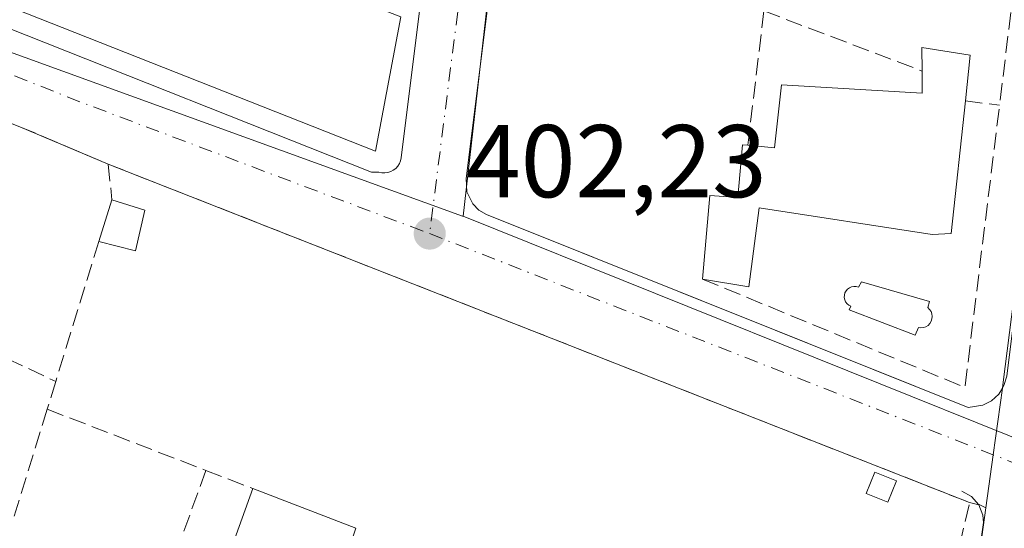
# Model space of a CAD drawing. Units: metres. Extents: x 598217 to 601729, y 4657407 to 4659769.
# Drawn here: x 598371 to 598467, y 4658871 to 4658920 of the extents above; entities that cross this region are included whole.
import ezdxf

# ---------------------------------------------------------------- set-up
doc = ezdxf.new("R2010")
doc.units = ezdxf.units.M
doc.header["$MEASUREMENT"] = 0
doc.linetypes.add('DGN Style 3', pattern=[2.307223458686699, 1.648016756204785, -0.6592067024819142])
doc.linetypes.add('DGN Style 4', pattern=[2.6384748266838614, 1.318413404963828, -0.6592067024819142, 0.001648016756204785, -0.6592067024819142])
for name, color, linetype, lineweight in [('Carretera de calzada única Cxs', 7, 'Continuous', 13), ('Carretera de calzada única eje', 7, 'DGN Style 4', 0), ('Comarca CxS', 21, 'Continuous', 0), ('Comunidad Autónoma CxS', 142, 'Continuous', 0), ('Edificación Cxs', 1, 'Continuous', 13), ('Edificación ligera Cxs', 1, 'Continuous', 0), ('Elemento construido', 1, 'Continuous', 0), ('Huerta CxS', 92, 'Continuous', 0), ('Municipio CxS', 4, 'Continuous', 0), ('Muro lineal', 1, 'DGN Style 3', 13), ('Núcleo urbano CxS', 7, 'Continuous', 0), ('Piscina CxS', 4, 'Continuous', 0), ('Provincia CxS', 1, 'Continuous', 0), ('Punto de cota en terreno', 7, 'Continuous', 0), ('Rótulo de punto de cota en terreno', 7, 'Continuous', 0), ('Vía urbana Cxs', 4, 'Continuous', 0), ('Vía urbana eje', 4, 'DGN Style 4', 0)]:
    doc.layers.add(name, color=color, linetype=linetype, lineweight=lineweight)
doc.styles.add('Style-Arial', font='txt')

# ---------------------------------------------------------------- blocks, each defined once
blk = doc.blocks.new('5PATER')
at = {"layer": 'Huerta CxS', "linetype": 'Continuous', "lineweight": 0}
h = blk.add_hatch(color=51, dxfattribs=at)
edge = h.paths.add_edge_path()
edge.add_ellipse((0, 0), major_axis=(-0.1095731443231308, -0.1110710700762829), ratio=0.9994222409660322, start_angle=0, end_angle=360)
blk = doc.blocks.new('*U36')
at = {"layer": 'Vía urbana Cxs', "color": 4, "linetype": 'Continuous', "lineweight": 0}
for points in [[(598419.5105, 4658945.1414, 402.3793000000005), (598414.4301000005, 4658904.530099999, 402.3040000000037), (598414.5201000003, 4658903.2501, 402.3144999999931), (598415.0800999999, 4658902.100099999, 402.3289999999979), (598415.6801000005, 4658901.4801, 402.3393999999971), (598416.4200999998, 4658901.040100001, 402.3491999999969), (598458.0358999996, 4658884.372400001, 403.386599999998), (598463.1101000002, 4658882.340100001, 403.3625999999931), (598464.5301000001, 4658882.540100001, 403.2069999999949), (598465.3800999997, 4658882.9801, 403.155899999998), (598466.0900999998, 4658883.630100001, 403.1174000000028), (598466.4391000001, 4658884.202500001, 403.1059999999998), (598465.5500999996, 4658877.7501, 402.7829000000056), (598465.5495999996, 4658877.746200001, 402.7826999999961), (598464.8353000004, 4658872.593400001, 403.4845999999961), (598464.0581, 4658872.995200001, 403.5889000000025), (598464.1501000002, 4658872.890100001, 403.5881999999983), (598463.2600999996, 4658873.110099999, 403.7311000000045), (598444.0686999997, 4658880.652899999, 404.3614999999991), (598379.7301000003, 4658905.940099999, 402.4795000000013), (598371.1501000002, 4658909.5701, 404.1036000000022), (598347.0026000004, 4658919.161499999, 405.4091999999946), (598284.6700999998, 4658943.920100001, 402.0984999999928)], [(598334.1801000005, 4658933.390100001, 401.5795000000071), (598405.2500999998, 4658905.1601, 403.3635999999969), (598405.9801000003, 4658905.1601, 403.2627000000066), (598406.2701000003, 4658905.100099999, 403.2005000000063), (598406.5601000005, 4658905.090100001, 403.1579000000056), (598406.8501000004, 4658905.130100001, 403.1324000000022), (598407.1300999997, 4658905.220100001, 403.1230000000069), (598407.3800999997, 4658905.350099999, 403.1272000000026), (598407.6101000002, 4658905.530099999, 403.1435999999958), (598407.8101000005, 4658905.7401, 403.1668999999966), (598407.9700999996, 4658905.9901, 403.2041000000027), (598408.0900999998, 4658906.2501, 403.2477000000072), (598408.1501000002, 4658906.540100001, 403.309500000003), (598419.7701000003, 4658999.7301, 403.1453000000038)]]:
    blk.add_polyline3d(points, dxfattribs=at)

msp = doc.modelspace()

# ---------------------------------------------------------------- linework, layer by layer
at = {"layer": 'Carretera de calzada única Cxs', "color": 7, "linetype": 'Continuous', "lineweight": 13, "extrusion": (0.9906015618183945, -0.1367042791715785, 0.004526121864983316), "elevation": -44045.79288016586, "flags": 128}
msp.add_lwpolyline([(4696947.28181289, 602.8474011046233), (4696952.483885771, 602.1454939150285), (4696952.487817508, 602.1456940842854), (4696959.001171846, 602.4688972276381)], dxfattribs=at)
at = {"layer": 'Carretera de calzada única Cxs', "color": 7, "linetype": 'Continuous', "lineweight": 13, "extrusion": (-0.8597834423957771, 0.1292692221576187, 0.4940262142688702), "elevation": 87898.01200266322, "flags": 128}
msp.add_lwpolyline([(-4696039.741119971, -49479.86078344489), (-4696047.990997877, -49479.70171682129), (-4696070.677683248, -49480.22952357173)], dxfattribs=at)
at = {"layer": 'Carretera de calzada única Cxs', "color": 7, "linetype": 'Continuous', "lineweight": 13}
for points in [[(598466.4391000001, 4658884.202500001, 403.1061000000045), (598466.5201000003, 4658884.790100001, 403.1395000000048), (598471.7100999998, 4658925.640100001, 402.3552000000054), (598481.1700999998, 4659002.450099999, 401.4603999999963), (598488.4001000002, 4659058.120100001, 400.2939000000042), (598492.0100999996, 4659092.9301, 400.3249999999971), (598494.2100999998, 4659107.5001, 399.8129999999946), (598497.3701, 4659124.460100001, 400.9232000000048), (598500.5601000005, 4659138.9301, 402.5619000000006), (598504.1501000002, 4659153.360099999, 404.7373999999982), (598506.8523000004, 4659164.015000001, 401.4140000000043)], [(598444.0301000001, 4658746.100099999, 405.0482999999949), (598448.8701, 4658771.9001, 405.3147999999928), (598451.1634000001, 4658785.084899999, 404.4458000000013), (598452.3800999997, 4658792.0801, 403.8343000000023), (598452.3815000001, 4658792.088, 403.8340000000026), (598453.0697999997, 4658796.058800001, 403.9250000000029), (598456.1401000004, 4658813.770099999, 404.5244999999995), (598458.0110999999, 4658826.4156, 403.5525999999954), (598459.0620999997, 4658833.518400001, 403.3868999999977), (598459.0632999997, 4658833.526699999, 403.3871999999974), (598460.2063999996, 4658840.666099999, 403.7244999999967), (598461.7200999996, 4658850.120100001, 403.9434999999939), (598464.8353000004, 4658872.593400001, 403.4845999999961), (598465.5495999996, 4658877.746200001, 402.7826999999961), (598465.5500999996, 4658877.7501, 402.7829000000056), (598466.4391000001, 4658884.202500001, 403.1059999999998), (598466.5201000003, 4658884.790100001, 403.1395000000048), (598471.7100999998, 4658925.640100001, 402.3552000000054)]]:
    msp.add_polyline3d(points, dxfattribs=at)
at = {"layer": 'Carretera de calzada única eje', "color": 7, "linetype": 'DGN Style 4', "lineweight": 0, "extrusion": (-0.9211560928934485, 0.1439938449988322, 0.3615760295259197), "elevation": 119712.2939802359, "flags": 128}
msp.add_lwpolyline([(-4695407.24884884, -45994.07115200904), (-4695386.515744821, -45993.25353413168), (-4695362.743550368, -45993.55739238262)], dxfattribs=at)
at = {"layer": 'Comarca CxS', "color": 21, "linetype": 'Continuous', "lineweight": 0}
msp.add_3dface([(601696.5000007495, 4657455.419983435), (598248.960000724, 4657406.719983435), (598216.8500007233, 4659719.819983411), (601663.2400007498, 4659768.51998341)], dxfattribs=at)
at = {"layer": 'Comunidad Autónoma CxS', "color": 142, "linetype": 'Continuous', "lineweight": 0}
msp.add_3dface([(601696.5000007495, 4657455.419983435), (598248.960000724, 4657406.719983435), (598216.8500007233, 4659719.819983411), (601663.2400007498, 4659768.51998341)], dxfattribs=at)
at = {"layer": 'Edificación Cxs', "color": 1, "linetype": 'Continuous', "lineweight": 13, "flags": 128}
for points, elevation in [([(598360.2301000003, 4658937.8301), (598363.6700999998, 4658936.4801), (598364.0900999998, 4658937.550100001), (598367.9801000003, 4658936.030099999), (598369.6601, 4658935.370100001), (598369.2100999998, 4658934.210100001), (598374.1801000005, 4658932.270099999), (598378.7301000003, 4658930.4901), (598379.2301000003, 4658931.770099999), (598381.8400999998, 4658930.7501), (598384.2801000001, 4658929.790100001), (598383.7100999998, 4658928.390100001), (598389.0800999999, 4658926.290100001), (598392.9301000005, 4658924.780099999), (598393.5100999996, 4658926.280099999), (598395.6901000004, 4658925.4301), (598398.2100999998, 4658924.440099999), (598397.6601, 4658923.0101), (598402.4700999996, 4658921.120100001), (598402.9200999998, 4658922.2601), (598408.1001000004, 4658920.2301), (598405.6601, 4658907.1801), (598355.9200999998, 4658926.850099999)], 406.4945000000005), ([(598463.3300999999, 4658916.5001), (598462.8601000002, 4658912.0701), (598461.4801000003, 4658899.210100001), (598459.6201, 4658899.100099999), (598442.8601000002, 4658901.710100001), (598441.8501000004, 4658894.050100001), (598437.3701, 4658894.790100001), (598438.0701000001, 4658902.880100001), (598440.8000999996, 4658902.710100001), (598441.2301000003, 4658907.8201), (598441.7500999998, 4658907.770099999), (598444.3501000004, 4658907.5101), (598445.0301000001, 4658913.620100001), (598458.6700999998, 4658912.8201), (598458.6501000002, 4658914.970100001), (598458.6201, 4658917.2401)], 407.0144), ([(598447.6001000004, 4658850.370100001), (598444.9501, 4658841.710100001), (598388.7600999996, 4658860.530099999), (598393.7500999998, 4658874.470100001), (598403.7600999996, 4658870.610099999), (598402.2500999998, 4658866.100099999), (598435.8101000005, 4658854.460100001), (598440.7200999996, 4658852.7601)], 408.5776999999944)]:
    msp.add_lwpolyline(points, close=True, dxfattribs=dict(at, elevation=elevation))
at = {"layer": 'Edificación Cxs', "color": 1, "linetype": 'Continuous', "lineweight": 13, "extrusion": (0.260690806822242, 0.3066637103040763, 0.9154221277754359), "elevation": 1585104.160693317, "flags": 128}
msp.add_lwpolyline([(2561548.40373048, -3604102.689179716), (2561549.896836858, -3604104.557276863), (2561545.828968308, -3604107.273831485)], dxfattribs=at)
at = {"layer": 'Edificación Cxs', "color": 1, "linetype": 'Continuous', "lineweight": 13, "extrusion": (0.03148643110651378, 0.2967763614612009, 0.9544277845568127), "elevation": 1401885.164757513, "flags": 128}
msp.add_lwpolyline([(-103595.0710933235, -4481924.533224002), (-103595.0710933235, -4481919.865649792)], dxfattribs=at)
at = {"layer": 'Edificación Cxs', "color": 1, "linetype": 'Continuous', "lineweight": 13, "extrusion": (0.02761066955588855, 0.07713281235200502, 0.9966384400500244), "elevation": 376277.3759064485, "flags": 128}
msp.add_lwpolyline([(1006751.895500771, -4572517.541694789), (1006751.895500771, -4572532.397839392)], dxfattribs=at)
at = {"layer": 'Edificación Cxs', "color": 1, "linetype": 'Continuous', "lineweight": 13, "extrusion": (-0.1016996770159994, 0.03921685848595598, 0.994041857119374), "elevation": 122252.1526577048, "flags": 128}
msp.add_lwpolyline([(-4562180.038602088, -1111194.977740407), (-4562180.038602088, -1111184.18498279)], dxfattribs=at)
at = {"layer": 'Edificación Cxs', "color": 1, "linetype": 'Continuous', "lineweight": 13}
for points in [[(598408.1001000004, 4658920.2301, 405.1005000000005), (598405.6601, 4658907.1801, 404.1214999999939), (598355.9200999998, 4658926.850099999, 404.2477000000072), (598360.2301000003, 4658937.8301, 404.3187999999937)], [(598441.7500999998, 4658907.770099999, 405.1919999999955), (598444.3501000004, 4658907.5101, 407.0144), (598445.0301000001, 4658913.620100001, 405.3460000000051), (598458.6700999998, 4658912.8201, 406.3656999999948), (598458.6501000002, 4658914.970100001, 405.6506999999983)], [(598462.8601000002, 4658912.0701, 405.1983999999939), (598461.4801000003, 4658899.210100001, 405.3019000000059), (598459.6201, 4658899.100099999, 405.1478000000061), (598442.8601000002, 4658901.710100001, 405.8791999999958), (598441.8501000004, 4658894.050100001, 404.2449999999953), (598437.3701, 4658894.790100001, 403.716499999995)], [(598437.3701, 4658894.790100001, 403.716499999995), (598438.0701000001, 4658902.880100001, 403.5421000000061), (598440.8000999996, 4658902.710100001, 405.0130999999965), (598441.2301000003, 4658907.8201, 404.8472000000039), (598441.7500999998, 4658907.770099999, 405.1919999999955)]]:
    msp.add_polyline3d(points, dxfattribs=at)
at = {"layer": 'Edificación ligera Cxs', "color": 1, "linetype": 'Continuous', "lineweight": 0, "extrusion": (0.02237123144705364, 0.07137488127273296, 0.9971986533920137), "elevation": 346317.5475285609, "flags": 128}
msp.add_lwpolyline([(822421.7237847128, -4611624.305934843), (822421.723784713, -4611628.53060714)], dxfattribs=at)
at = {"layer": 'Edificación ligera Cxs', "color": 1, "linetype": 'Continuous', "lineweight": 0, "extrusion": (-0.2996806347814764, 0.09264574836697805, 0.949530558985067), "elevation": 252687.7772745889, "flags": 128}
msp.add_lwpolyline([(-4627791.006093416, -763629.7079906603), (-4627791.006093416, -763626.2136044181)], dxfattribs=at)
at = {"layer": 'Edificación ligera Cxs', "color": 1, "linetype": 'Continuous', "lineweight": 0, "extrusion": (-0.4418100735308508, 0.4437483873918668, 0.7796737956439103), "elevation": 1803323.768556122, "flags": 128}
msp.add_lwpolyline([(-3711168.270051602, -2244700.238359152), (-3711164.852398985, -2244697.453563103), (-3711162.985825276, -2244701.484155343)], dxfattribs=at)
at = {"layer": 'Edificación ligera Cxs', "color": 1, "linetype": 'Continuous', "lineweight": 0}
msp.add_polyline3d([(598456.1601, 4658875.2301, 403.7480999999971), (598455.3201000001, 4658873.1501, 404.045499999993), (598453.2401000002, 4658873.9801, 403.8015000000014), (598454.0701000001, 4658876.0701, 403.6618000000017), (598456.1601, 4658875.2301, 403.7480999999971)], dxfattribs=at)
for points in [[(598383.2701000003, 4658901.4801, 406.4082999999956), (598382.3800999997, 4658897.530099999, 406.4082999999956), (598378.8400999998, 4658898.440099999, 406.4082999999956), (598380.1001000004, 4658902.460100001, 406.4082999999956)], [(598456.1601, 4658875.2301, 404.045499999993), (598455.3201000001, 4658873.1501, 404.045499999993), (598453.2401000002, 4658873.9801, 404.045499999993), (598454.0701000001, 4658876.0701, 404.045499999993)]]:
    msp.add_3dface(points, dxfattribs=at)
at = {"layer": 'Elemento construido', "color": 1, "linetype": 'Continuous', "lineweight": 0}
for points in [[(598427.0500999996, 4659005.4101, 402.2718000000023), (598414.4301000005, 4658904.530099999, 402.3040000000037), (598414.5201000003, 4658903.2501, 402.3144999999931), (598415.0800999999, 4658902.100099999, 402.3289999999979), (598415.6801000005, 4658901.4801, 402.3393999999971), (598416.4200999998, 4658901.040100001, 402.3491999999969), (598463.1101000002, 4658882.340100001, 403.3625999999931), (598464.5301000001, 4658882.540100001, 403.2069999999949), (598465.3800999997, 4658882.9801, 403.155899999998), (598466.0900999998, 4658883.630100001, 403.1174000000028), (598466.5900999998, 4658884.450099999, 403.0957000000053), (598466.8601000002, 4658885.370100001, 403.1024999999936), (598477.0601000005, 4658967.4001, 401.7073999999994)], [(598406.5601000005, 4658905.090100001, 403.1579000000056), (598406.8501000004, 4658905.130100001, 403.1324000000022), (598407.1300999997, 4658905.220100001, 403.1230000000069), (598407.3800999997, 4658905.350099999, 403.1272000000026), (598407.6101000002, 4658905.530099999, 403.1435999999958), (598407.8101000005, 4658905.7401, 403.1668999999966), (598407.9700999996, 4658905.9901, 403.2041000000027), (598408.0900999998, 4658906.2501, 403.2477000000072), (598408.1501000002, 4658906.540100001, 403.309500000003), (598419.7701000003, 4658999.7301, 403.1453000000038)], [(598334.1801000005, 4658933.390100001, 401.5795000000071), (598405.2500999998, 4658905.1601, 403.3635999999969), (598405.9801000003, 4658905.1601, 403.2627000000066), (598406.2701000003, 4658905.100099999, 403.2005000000063), (598406.5601000005, 4658905.090100001, 403.1579000000056)], [(598454.5100999996, 4658836.890100001, 403.6925999999949), (598455.5500999996, 4658836.790100001, 403.6573000000063), (598456.7401000002, 4658836.970100001, 403.6312999999937), (598458.3501000004, 4658837.7601, 403.613400000002), (598459.5701000001, 4658839.0801, 403.6487999999954), (598460.2401000002, 4658840.7501, 403.727899999998), (598464.6101000002, 4658871.190099999, 403.9716000000044), (598464.5401, 4658871.9001, 403.7636999999959), (598464.1501000002, 4658872.890100001, 403.5881999999983), (598463.4501, 4658873.690099999, 403.5712000000058), (598462.5201000003, 4658874.210100001, 403.6059999999998)]]:
    msp.add_polyline3d(points, dxfattribs=at)
at = {"layer": 'Municipio CxS', "color": 4, "linetype": 'Continuous', "lineweight": 0}
msp.add_3dface([(601696.5000007495, 4657455.419983435), (598248.960000724, 4657406.719983435), (598216.8500007233, 4659719.819983411), (601663.2400007498, 4659768.51998341)], dxfattribs=at)
at = {"layer": 'Muro lineal', "color": 1, "linetype": 'DGN Style 3', "lineweight": 13, "extrusion": (0.002671618297745233, 0.02185383767474069, 0.9997576067400324), "elevation": 103817.3955753048, "flags": 128}
msp.add_lwpolyline([(-28703.36935083615, -4695978.202450628), (-28703.36935083615, -4695957.595210549)], dxfattribs=at)
at = {"layer": 'Muro lineal', "color": 1, "linetype": 'DGN Style 3', "lineweight": 13, "extrusion": (0.01493233445889402, 0.1247232807376967, 0.9920791947368081), "elevation": 590412.3766609515, "flags": 128}
msp.add_lwpolyline([(-40371.69639238017, -4659770.480555949), (-40371.69639238028, -4659757.252728668)], dxfattribs=at)
at = {"layer": 'Muro lineal', "color": 1, "linetype": 'DGN Style 3', "lineweight": 13, "extrusion": (-0.1197799174327295, 0.04552261529605579, 0.9917562517455667), "elevation": 140804.9728027667, "flags": 128}
msp.add_lwpolyline([(-4567610.432211557, -1086639.995136764), (-4567610.432211557, -1086623.448228531)], dxfattribs=at)
at = {"layer": 'Muro lineal', "color": 1, "linetype": 'DGN Style 3', "lineweight": 13, "extrusion": (-0.0004821000907672462, 0.01240003744336108, 0.9999230003609806), "elevation": 57885.64854545141, "flags": 128}
msp.add_lwpolyline([(598437.4951914718, 4658535.170005866), (598462.9352572683, 4658524.659197758), (598466.2850940125, 4658552.03130222)], dxfattribs=at)
at = {"layer": 'Muro lineal', "color": 1, "linetype": 'DGN Style 3', "lineweight": 13, "extrusion": (0.4465700790550987, -0.05683619188302488, 0.8929416620277938), "elevation": 2822.604896800302, "flags": 128}
msp.add_lwpolyline([(4697189.541756719, -4698.695690050838), (4697189.541756719, -4702.421151687857)], dxfattribs=at)
at = {"layer": 'Muro lineal', "color": 1, "linetype": 'DGN Style 3', "lineweight": 13, "extrusion": (0.1581659186530064, -0.06691635021266931, 0.9851424994643496), "elevation": -216717.2021203992, "flags": 128}
msp.add_lwpolyline([(4523852.4691036, 1245503.541155721), (4523852.4691036, 1245494.08435918)], dxfattribs=at)
at = {"layer": 'Muro lineal', "color": 1, "linetype": 'DGN Style 3', "lineweight": 13, "extrusion": (-0.03141108839895904, 0.295434020411549, 0.9548466280555539), "elevation": 1357987.860198111, "flags": 128}
msp.add_lwpolyline([(-1087593.19517309, -4363080.681748977), (-1087593.19517309, -4363077.016642812)], dxfattribs=at)
at = {"layer": 'Muro lineal', "color": 1, "linetype": 'DGN Style 3', "lineweight": 13, "extrusion": (0.1556142162876598, 0.4298392190546659, 0.8893944352488677), "elevation": 2096054.846711263, "flags": 128}
msp.add_lwpolyline([(1023284.541177786, -4077119.798270361), (1023194.824176781, -4077117.06038191), (1023194.31431759, -4077112.173920405)], dxfattribs=at)
at = {"layer": 'Muro lineal', "color": 1, "linetype": 'DGN Style 3', "lineweight": 13, "extrusion": (0.0005895363139327404, 0.001907571073242711, 0.9999980068077813), "elevation": 9643.829548219, "flags": 128}
msp.add_lwpolyline([(598378.4980104585, 4658888.520263028), (598374.2979944462, 4658874.930238302)], dxfattribs=at)
at = {"layer": 'Muro lineal', "color": 1, "linetype": 'DGN Style 3', "lineweight": 13, "extrusion": (-0.1411417427521012, 0.0669986675459182, 0.9877196904992688), "elevation": 228082.3903099941, "flags": 128}
msp.add_lwpolyline([(-4465370.592909052, -1439351.587171819), (-4465370.592909052, -1439341.624064694)], dxfattribs=at)
at = {"layer": 'Muro lineal', "color": 1, "linetype": 'DGN Style 3', "lineweight": 13, "extrusion": (0.06943957214824799, 0.2306079616245018, 0.9705658730118532), "elevation": 1116318.841697092, "flags": 128}
msp.add_lwpolyline([(770321.5589514074, -4497076.534709897), (770321.5589514074, -4497073.640206761)], dxfattribs=at)
at = {"layer": 'Muro lineal', "color": 1, "linetype": 'DGN Style 3', "lineweight": 13, "extrusion": (-0.003361885746257955, -0.010803132853629, 0.9999359929739384), "elevation": -51937.60337318574, "flags": 128}
msp.add_lwpolyline([(598371.8085343683, 4658592.92598773), (598368.528132982, 4658582.385372627)], dxfattribs=at)
at = {"layer": 'Muro lineal', "color": 1, "linetype": 'DGN Style 3', "lineweight": 13, "extrusion": (0.02179085064899931, -0.008412743772484159, 0.9997271550629261), "elevation": -25750.40761090274, "flags": 128}
msp.add_lwpolyline([(4561738.582056946, 1119425.036095195), (4561738.582056945, 1119408.566653975)], dxfattribs=at)
at = {"layer": 'Muro lineal', "color": 1, "linetype": 'DGN Style 3', "lineweight": 13, "extrusion": (-0.1701913968111606, 0.1036235048068535, 0.9799474770124215), "elevation": 381324.5107893694, "flags": 128}
msp.add_lwpolyline([(-4290500.458155904, -1873337.916568329), (-4290485.687581087, -1873334.808505899), (-4290486.824622049, -1873329.959466789)], dxfattribs=at)
at = {"layer": 'Muro lineal', "color": 1, "linetype": 'DGN Style 3', "lineweight": 13, "extrusion": (-0.07011588888894596, 0.02706227289560417, 0.9971716981097273), "elevation": 84526.27188951451, "flags": 128}
msp.add_lwpolyline([(-4561838.738288803, -1116100.420582936), (-4561838.738288803, -1116095.518856857)], dxfattribs=at)
at = {"layer": 'Núcleo urbano CxS', "color": 7, "linetype": 'Continuous', "lineweight": 0, "extrusion": (-0.01701265042507094, 0.008157156835283641, 0.9998219994168358), "elevation": 28225.00028042545, "flags": 128}
msp.add_lwpolyline([(-4459810.59178561, -1474525.384957112), (-4459808.208612313, -1474439.076230262), (-4459687.578150635, -1474397.231020333)], dxfattribs=at)
at = {"layer": 'Núcleo urbano CxS', "color": 7, "linetype": 'Continuous', "lineweight": 0, "extrusion": (0.01801431607205874, 0.09367670014857458, 0.9954396818821972), "elevation": 447610.9458148347, "flags": 128}
msp.add_lwpolyline([(292269.3153811075, -4666681.953720886), (292269.1814128738, -4666681.929476251), (292269.0998081977, -4666681.915982299), (292153.8470511191, -4666663.455424226), (292153.7998393029, -4666663.448185707)], dxfattribs=at)
at = {"layer": 'Núcleo urbano CxS', "color": 7, "linetype": 'Continuous', "lineweight": 0, "extrusion": (-0.006370509988197293, 0.002563473309446369, 0.9999764223255876), "elevation": 8533.05261351019, "flags": 128}
msp.add_lwpolyline([(598404.5637048499, 4658894.322190903), (598460.5214080594, 4658871.80551692)], dxfattribs=at)
at = {"layer": 'Núcleo urbano CxS', "color": 7, "linetype": 'Continuous', "lineweight": 0, "extrusion": (0.0003504810631118185, 0.01303872002674556, 0.9999149308531644), "elevation": 61358.24041050427, "flags": 128}
msp.add_lwpolyline([(598469.922181867, 4658474.345479289), (598467.5752822203, 4658452.573428527), (598467.5712819755, 4658452.520023956), (598456.7213824991, 4658387.138065985)], dxfattribs=at)
at = {"layer": 'Núcleo urbano CxS', "color": 7, "linetype": 'Continuous', "lineweight": 0}
for points in [[(598493.9562999997, 4659088.752499999, 399.7088999999978), (598493.8953, 4659088.248299999, 399.7170000000042), (598486.7279000003, 4659030.5395, 400.6600999999937), (598486.6869000001, 4659029.884099999, 400.6689000000042), (598484.9748999998, 4659000.642899999, 401.0568000000058), (598484.6804999998, 4658995.571900001, 401.1233999999968), (598600.6180999996, 4659000.224099999, 401.9562000000006), (598606.1778999995, 4658908.558900001, 403.0576000000001), (598543.8485000003, 4658913.716499999, 403.1138000000064), (598545.5724999999, 4658948.794500001, 402.5639999999985), (598482.3135000002, 4658955.1195, 401.6506999999983), (598470.1001000004, 4658878.372099999, 402.7115000000049), (598414.1438999996, 4658900.888699999, 402.2973000000056), (598428.5727000004, 4659027.750499999, 401.5078000000067), (598351.7917, 4659067.208100001, 399.8794000000053), (598331.4999000002, 4659079.483899999, 399.3102999999974), (598373.9797, 4659118.8959, 399.7899000000034), (598374.2251000004, 4659119.1249, 399.7902000000031), (598418.4833000004, 4659086.233899999, 400.2335000000021), (598446.0815000003, 4659117.8629, 399.7256000000052)], [(598414.1438999996, 4658900.888699999, 402.2973000000056), (598414.0988999996, 4658900.9047, 402.2967000000062), (598304.3901000004, 4658940.715100001, 400.5356000000029), (598304.3125, 4658940.7437, 400.5342999999993), (598304.1854999998, 4658940.7927, 400.5320000000065), (598347.2248999998, 4659055.0715, 399.9317000000011), (598351.7917, 4659067.208100001, 399.8794000000053), (598428.5727000004, 4659027.750499999, 401.5078000000067)], [(598304.1854999998, 4658940.7927, 400.5320000000065), (598304.3125, 4658940.7437, 400.5342999999993), (598304.3901000004, 4658940.715100001, 400.5356000000029), (598414.0988999996, 4658900.9047, 402.2967000000062), (598414.1438999996, 4658900.888699999, 402.2973000000056), (598470.1001000004, 4658878.372099999, 402.7115000000049), (598467.7533, 4658856.6019, 402.9961999999941), (598467.7493000003, 4658856.5485, 402.9968999999983), (598456.8997, 4658791.1721, 403.8531999999978), (598369.8097000001, 4658814.884299999, 403.7832000000053), (598374.4994999999, 4658833.5745, 403.312699999995), (598362.5018999996, 4658837.175100001, 402.6839999999939), (598321.5005000001, 4658853.3913, 402.8557000000001), (598257.2297, 4658878.812100001, 400.7811999999976), (598257.1350999996, 4658879.180500001, 400.7422999999981), (598260.9691000005, 4658888.925100001, 400.2455999999947), (598261.3419000005, 4658889.8671, 400.3208000000013), (598267.1048999997, 4658904.465100001, 400.6205999999947), (598272.9167, 4658920.443700001, 400.446100000001), (598281.2068999996, 4658949.8859, 400.0984999999928)]]:
    msp.add_polyline3d(points, close=True, dxfattribs=at)
at = {"layer": 'Piscina CxS', "color": 4, "linetype": 'Continuous', "lineweight": 0}
msp.add_polyline3d([(598452.7901, 4658894.530099999, 403.0102999999945), (598459.3800999997, 4658892.610099999, 402.6756000000024), (598459.2001, 4658892.020099999, 402.6070000000037), (598459.3800999997, 4658891.850099999, 402.6199999999953), (598459.5201000003, 4658891.640100001, 402.6254000000045), (598459.6101000002, 4658891.4101, 402.6230999999971), (598459.6401000004, 4658891.170100001, 402.6119000000036), (598459.6101000002, 4658890.920100001, 402.5911999999953), (598459.5301000001, 4658890.690099999, 402.5638000000035), (598459.4001000002, 4658890.4801, 402.5292999999947), (598459.2301000003, 4658890.300100001, 402.4899000000005), (598459.0201000003, 4658890.170100001, 402.4468000000052), (598458.7901, 4658890.090100001, 402.4035000000004), (598458.5401, 4658890.0701, 402.3611999999994), (598458.3000999996, 4658890.100099999, 402.3245000000024), (598457.9700999996, 4658889.340100001, 402.2042999999976), (598451.5900999998, 4658891.790100001, 402.963699999993), (598451.7600999996, 4658892.1601, 402.9756000000052), (598451.5500999996, 4658892.2601, 402.9943999999959), (598451.3800999997, 4658892.4001, 403.0133999999962), (598451.2401000002, 4658892.5801, 403.0299999999988), (598451.1501000002, 4658892.780099999, 403.0399999999936), (598451.1101000002, 4658893.0001, 403.0470999999961), (598451.1201, 4658893.2301, 403.0516000000061), (598451.1700999998, 4658893.440099999, 403.053700000004), (598451.2801000001, 4658893.640100001, 403.0528000000049), (598451.4301000005, 4658893.8101, 403.0498999999982), (598451.6101000002, 4658893.940099999, 403.0449999999983), (598451.8101000005, 4658894.030099999, 403.0387000000046), (598452.0401, 4658894.0701, 403.0298000000039), (598452.2600999996, 4658894.0601, 403.0197999999946), (598452.4801000003, 4658894.0001, 403.0078999999969)], close=True, dxfattribs=at)
msp.add_polyline3d([(598452.7901, 4658894.530099999, 403.0102999999945), (598459.3800999997, 4658892.610099999, 402.6756000000024), (598459.2001, 4658892.020099999, 402.6070000000037), (598459.3800999997, 4658891.850099999, 402.6199999999953), (598459.5201000003, 4658891.640100001, 402.6254000000045), (598459.6101000002, 4658891.4101, 402.6230999999971), (598459.6401000004, 4658891.170100001, 402.6119000000036), (598459.6101000002, 4658890.920100001, 402.5911999999953), (598459.5301000001, 4658890.690099999, 402.5638000000035), (598459.4001000002, 4658890.4801, 402.5292999999947), (598459.2301000003, 4658890.300100001, 402.4899000000005), (598459.0201000003, 4658890.170100001, 402.4468000000052), (598458.7901, 4658890.090100001, 402.4035000000004), (598458.5401, 4658890.0701, 402.3611999999994), (598458.3000999996, 4658890.100099999, 402.3245000000024), (598457.9700999996, 4658889.340100001, 402.2042999999976), (598451.5900999998, 4658891.790100001, 402.963699999993), (598451.7600999996, 4658892.1601, 402.9756000000052), (598451.5500999996, 4658892.2601, 402.9943999999959), (598451.3800999997, 4658892.4001, 403.0133999999962), (598451.2401000002, 4658892.5801, 403.0299999999988), (598451.1501000002, 4658892.780099999, 403.0399999999936), (598451.1101000002, 4658893.0001, 403.0470999999961), (598451.1201, 4658893.2301, 403.0516000000061), (598451.1700999998, 4658893.440099999, 403.053700000004), (598451.2801000001, 4658893.640100001, 403.0528000000049), (598451.4301000005, 4658893.8101, 403.0498999999982), (598451.6101000002, 4658893.940099999, 403.0449999999983), (598451.8101000005, 4658894.030099999, 403.0387000000046), (598452.0401, 4658894.0701, 403.0298000000039), (598452.2600999996, 4658894.0601, 403.0197999999946), (598452.4801000003, 4658894.0001, 403.0078999999969), (598452.7901, 4658894.530099999, 403.0102999999945)], dxfattribs=at)
at = {"layer": 'Provincia CxS', "color": 1, "linetype": 'Continuous', "lineweight": 0}
msp.add_3dface([(601696.5000007495, 4657455.419983435), (598248.960000724, 4657406.719983435), (598216.8500007233, 4659719.819983411), (601663.2400007498, 4659768.51998341)], dxfattribs=at)
at = {"layer": 'Vía urbana Cxs', "color": 4, "linetype": 'Continuous', "lineweight": 0, "extrusion": (0.1581659186530064, -0.06691635021266931, 0.9851424994643496), "elevation": -216717.2021203992, "flags": 128}
msp.add_lwpolyline([(4523852.4691036, 1245494.08435918), (4523852.4691036, 1245503.541155721)], dxfattribs=at)
at = {"layer": 'Vía urbana Cxs', "color": 4, "linetype": 'Continuous', "lineweight": 0, "extrusion": (0.3657931421069189, 0.9306961777623521, 4.342920363487135e-05), "elevation": 4554909.17013112, "flags": 128}
msp.add_lwpolyline([(1147196.365996507, 205.9150223062249), (1147216.986463665, 206.545422306814), (1147286.116037175, 204.6634223050414)], dxfattribs=at)
at = {"layer": 'Vía urbana Cxs', "color": 4, "linetype": 'Continuous', "lineweight": 0, "extrusion": (0.9906015618183945, -0.1367042791715785, 0.004526121864983316), "elevation": -44045.79288016586, "flags": 128}
msp.add_lwpolyline([(4696947.28181289, 602.8474011046233), (4696952.483885771, 602.1454939150285), (4696952.487817508, 602.1456940842854), (4696959.001171846, 602.4688972276381)], dxfattribs=at)
at = {"layer": 'Vía urbana Cxs', "color": 4, "linetype": 'Continuous', "lineweight": 0, "extrusion": (0.1495105622668523, -0.03695766679710689, 0.988069189194544), "elevation": -82305.58727884284, "flags": 128}
msp.add_lwpolyline([(4666356.441282513, 530659.4587407047), (4666356.441282513, 530660.3865986735)], dxfattribs=at)
at = {"layer": 'Vía urbana Cxs', "color": 4, "linetype": 'Continuous', "lineweight": 0, "extrusion": (0.003300828226182726, -0.003770837454919286, 0.9999874425801106), "elevation": -15188.8419007151, "flags": 128}
msp.add_lwpolyline([(598459.4655849641, 4658848.843250747), (598459.5575867738, 4658848.738149999)], dxfattribs=at)
at = {"layer": 'Vía urbana Cxs', "color": 4, "linetype": 'Continuous', "lineweight": 0, "extrusion": (0.1051519394388615, -0.05436187509781488, 0.9929692120947636), "elevation": -189934.6641159354, "flags": 128}
msp.add_lwpolyline([(4413367.860248468, 1596672.513985613), (4413367.860248468, 1596673.395099438)], dxfattribs=at)
at = {"layer": 'Vía urbana Cxs', "color": 4, "linetype": 'Continuous', "lineweight": 0}
for points in [[(598406.5601000005, 4658905.090100001, 403.1579000000056), (598406.8501000004, 4658905.130100001, 403.1324000000022), (598407.1300999997, 4658905.220100001, 403.1230000000069), (598407.3800999997, 4658905.350099999, 403.1272000000026), (598407.6101000002, 4658905.530099999, 403.1435999999958), (598407.8101000005, 4658905.7401, 403.1668999999966), (598407.9700999996, 4658905.9901, 403.2041000000027), (598408.0900999998, 4658906.2501, 403.2477000000072), (598408.1501000002, 4658906.540100001, 403.309500000003), (598419.7701000003, 4658999.7301, 403.1453000000038)], [(598419.5105, 4658945.1414, 402.3793000000005), (598414.4301000005, 4658904.530099999, 402.3040000000037), (598414.5201000003, 4658903.2501, 402.3144999999931), (598415.0800999999, 4658902.100099999, 402.3289999999979), (598415.6801000005, 4658901.4801, 402.3393999999971), (598416.4200999998, 4658901.040100001, 402.3491999999969), (598458.0358999996, 4658884.372400001, 403.386599999998), (598463.1101000002, 4658882.340100001, 403.3625999999931), (598464.5301000001, 4658882.540100001, 403.2069999999949), (598465.3800999997, 4658882.9801, 403.155899999998), (598466.0900999998, 4658883.630100001, 403.1174000000028), (598466.4391000001, 4658884.202500001, 403.1061000000045)], [(598334.1801000005, 4658933.390100001, 401.5795000000071), (598405.2500999998, 4658905.1601, 403.3635999999969), (598405.9801000003, 4658905.1601, 403.2627000000066), (598406.2701000003, 4658905.100099999, 403.2005000000063), (598406.5601000005, 4658905.090100001, 403.1579000000056)]]:
    msp.add_polyline3d(points, dxfattribs=at)
at = {"layer": 'Vía urbana eje', "color": 4, "linetype": 'DGN Style 4', "lineweight": 0, "extrusion": (-0.1687884724357676, -0.4174740954904136, 0.8928750367029316), "elevation": -2045615.335666958, "flags": 128}
msp.add_lwpolyline([(-1191610.852462017, 4056989.160633153), (-1191557.523728509, 4056989.606775678), (-1191521.282640909, 4056990.566348528)], dxfattribs=at)
at = {"layer": 'Vía urbana eje', "color": 4, "linetype": 'DGN Style 4', "lineweight": 0, "extrusion": (-0.007587720200663733, 0.002978726673601884, 0.9999667762928729), "elevation": 9739.35767414322, "flags": 128}
msp.add_lwpolyline([(598396.72638985, 4658890.857994103), (598454.3485598997, 4658868.237893751)], dxfattribs=at)
at = {"layer": 'Vía urbana eje', "color": 4, "linetype": 'DGN Style 4', "lineweight": 0}
msp.add_polyline3d([(598327.3901000004, 4658931.610099999, 401.7252000000008), (598362.5500999996, 4659027.6501, 401.6015000000043), (598364.2801000001, 4659030.800100001, 401.6110999999946), (598367.7600999996, 4659032.840100001, 401.6159000000043), (598371.1101000002, 4659032.850099999, 401.7626000000019), (598419.6201, 4659006.360099999, 402.4226000000053), (598422.2901, 4659003.520099999, 402.2715999999928), (598423.6001000004, 4658999.470100001, 402.1953000000067), (598410.9001000002, 4658899.200099999, 402.3582000000025)], dxfattribs=at)

# ---------------------------------------------------------------- block references
at = {"layer": 'Punto de cota en terreno', "color": 7, "linetype": 'Continuous', "lineweight": 0, "xscale": 10, "yscale": 10, "zscale": 10}
msp.add_blockref('5PATER', (598410.9100000003, 4658899.199999999, 402.2299999999959), dxfattribs=at)
at = {"layer": 'Vía urbana Cxs', "color": 4, "linetype": 'Continuous', "lineweight": 0}
msp.add_blockref('*U36', (0, 0), dxfattribs=at)

# ---------------------------------------------------------------- texts
at = {"layer": 'Rótulo de punto de cota en terreno', "color": 7, "linetype": 'Continuous', "lineweight": 0, "style": 'Style-Arial'}
msp.add_text('402,23', height=7.000000000000002, dxfattribs=at).set_placement((598414.4378000004, 4658902.727800001))

doc.saveas('drawing.dxf')
